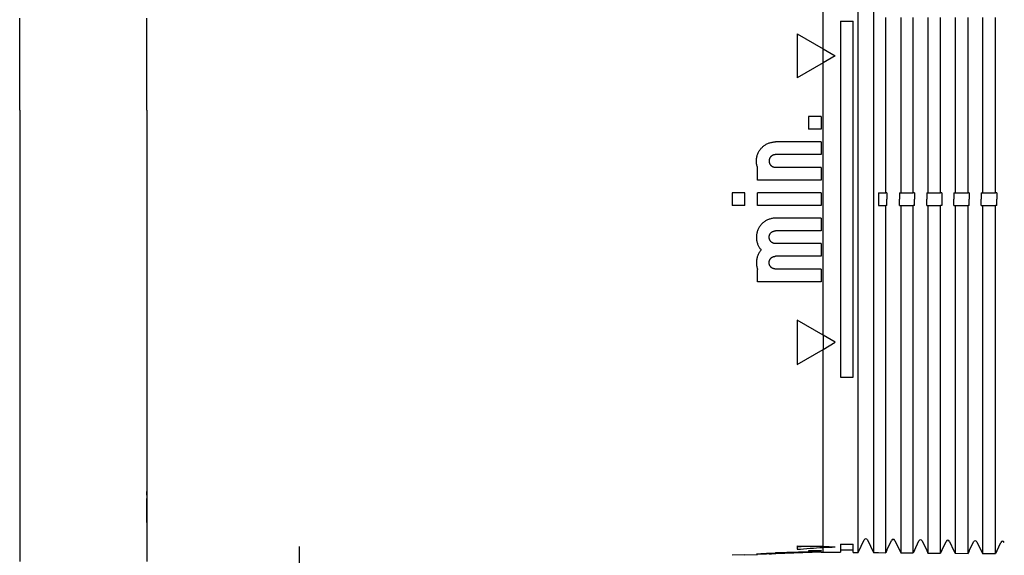
# Model space of a CAD drawing. Units: millimetres. Extents: x 8 to 720, y 12 to 485.
# Drawn here: x 554 to 631, y 382 to 424 of the extents above; entities that cross this region are included whole.
import ezdxf

# ---------------------------------------------------------------- set-up
doc = ezdxf.new("R2010")
doc.units = ezdxf.units.MM

msp = doc.modelspace()

# ---------------------------------------------------------------- linework, layer by layer
at = {"color": 7, "linetype": 'Continuous', "lineweight": 30}
for p, q in [((617.143, 421.821), (617.143, 432.126)), ((619.905, 387.87), (619.905, 432.13)), ((621.099, 432.131), (621.099, 387.869)), ((554, 420.763), (554, 424.237)), ((564, 420.763), (564, 424.237)), ((618.5, 424), (619.5, 424)), ((618.5, 424), (618.5, 396)), ((619.5, 396), (619.5, 424)), ((615.1, 423), (617.143, 421.821)), ((615.1, 423), (615.1, 419.536)), ((617.14, 420.714), (617.14, 421.822)), ((617.143, 421.821), (618.1, 421.268)), ((618.1, 421.268), (617.143, 420.715)), ((554, 417), (554, 420.763)), ((564, 417), (564, 420.763)), ((617.143, 420.715), (615.1, 419.536)), ((617.143, 399.285), (617.143, 420.715)), ((554, 417), (554, 403)), ((564, 417), (564, 403)), ((617, 416.5), (616, 416.5)), ((616, 416.5), (616, 415.5)), ((617, 416.5), (617, 415.5)), ((617, 415.5), (616, 415.5)), ((617, 414.5), (613.4, 414.5)), ((617, 414.5), (617, 413.5)), ((617, 413.5), (613.4, 413.5)), ((617, 412.5), (613.4, 412.5)), ((617, 412.5), (617, 411.5)), ((612, 411.5), (612, 412.461)), ((617, 411.5), (612, 411.5)), ((611, 410.5), (610, 410.5)), ((610, 410.5), (610, 409.5)), ((611, 409.5), (611, 410.5)), ((612, 409.5), (612, 410.5)), ((617, 410.5), (612, 410.5)), ((617, 410.5), (617, 409.5)), ((621.5, 410.5), (622.064, 410.5)), ((621.5, 410.5), (621.5, 409.5)), ((622.157, 410.5), (622.064, 410.5)), ((623.147, 410.5), (623.147, 410)), ((623.147, 410.5), (623.241, 410.5)), ((623.241, 410.5), (624.223, 410.5)), ((624.316, 410.5), (624.223, 410.5)), ((625.288, 410.5), (625.382, 410.5)), ((625.382, 410.5), (626.382, 410.5)), ((626.474, 410.5), (626.382, 410.5)), ((627.429, 410.5), (627.523, 410.5)), ((627.523, 410.5), (628.54, 410.5)), ((628.633, 410.5), (628.54, 410.5)), ((629.571, 410.5), (629.571, 410)), ((629.571, 410.5), (629.664, 410.5)), ((629.664, 410.5), (630.699, 410.5)), ((630.792, 410.5), (630.699, 410.5)), ((611, 409.5), (610, 409.5)), ((617, 409.5), (612, 409.5)), ((621.5, 409.5), (622.064, 409.5)), ((622.157, 409.5), (622.064, 409.5)), ((622.157, 409.5), (622.157, 410)), ((623.147, 409.5), (623.241, 409.5)), ((623.241, 409.5), (624.223, 409.5)), ((624.316, 409.5), (624.223, 409.5)), ((624.316, 409.5), (624.316, 410)), ((625.288, 409.5), (625.288, 410)), ((625.288, 409.5), (625.382, 409.5)), ((625.382, 409.5), (626.382, 409.5)), ((626.474, 409.5), (626.382, 409.5)), ((626.474, 410), (626.474, 409.5)), ((627.429, 409.5), (627.523, 409.5)), ((627.523, 409.5), (628.54, 409.5)), ((628.633, 409.5), (628.54, 409.5)), ((628.633, 409.5), (628.633, 410)), ((629.571, 409.5), (629.664, 409.5)), ((629.664, 409.5), (630.699, 409.5)), ((630.792, 409.5), (630.699, 409.5)), ((630.792, 409.5), (630.792, 410)), ((617, 408.5), (613.4, 408.5)), ((617, 408.5), (617, 407.5)), ((617, 407.5), (613.4, 407.5)), ((617, 406.5), (613.4, 406.5)), ((617, 406.5), (617, 405.5)), ((617, 405.5), (613.4, 405.5)), ((612, 403.5), (612, 404.461)), ((617, 404.5), (613.4, 404.5)), ((617, 404.5), (617, 403.5)), ((617, 403.5), (612, 403.5)), ((554, 403), (554, 399.237)), ((564, 403), (564, 399.237)), ((617.143, 399.285), (615.1, 400.464)), ((615.1, 400.464), (615.1, 397)), ((554, 399.237), (554, 395.763)), ((564, 399.237), (564, 395.763)), ((618.1, 398.732), (617.143, 399.285)), ((617.143, 398.179), (618.1, 398.732)), ((615.1, 397), (617.143, 398.179)), ((617.143, 387.874), (617.143, 398.179)), ((554, 395.763), (554, 392)), ((564, 395.763), (564, 392)), ((618.5, 396), (619.5, 396)), ((554, 392), (554, 381.5)), ((564, 392), (564, 381.5)), ((617.143, 383.844), (617.143, 387.874)), ((619.905, 383.82), (619.905, 387.87)), ((621.099, 387.869), (621.099, 383.81)), ((622.064, 383.802), (622.064, 387.868)), ((623.241, 387.866), (623.241, 383.791)), ((624.223, 383.783), (624.223, 387.865)), ((625.382, 387.863), (625.382, 383.773)), ((626.382, 383.764), (626.382, 387.862)), ((627.523, 387.861), (627.523, 383.754)), ((628.54, 383.746), (628.54, 387.859)), ((629.664, 387.858), (629.664, 383.736)), ((630.699, 383.727), (630.699, 387.857)), ((617.143, 382.684), (617.143, 383.844)), ((619.905, 382.199), (619.905, 383.82)), ((619.905, 382.199), (620.364, 383.182)), ((620.636, 383.182), (621.099, 382.188)), ((621.099, 383.81), (621.099, 382.188)), ((622.157, 382.379), (622.514, 383.145)), ((622.786, 383.145), (623.147, 382.37)), ((624.316, 382.36), (624.664, 383.107)), ((624.936, 383.107), (625.288, 382.352)), ((626.474, 382.341), (626.814, 383.07)), ((627.086, 383.07), (627.429, 382.333)), ((576, 382.652), (576, 382.665)), ((576, 378.862), (576, 382.648)), ((615.1, 382.709), (615.1, 382.451)), ((617, 382.357), (616, 382.322)), ((616, 382.322), (616, 382.282)), ((617, 382.317), (616, 382.282)), ((617, 382.357), (617, 382.317)), ((617.143, 382.223), (617.143, 382.601)), ((618.5, 382.858), (619.5, 382.849)), ((618.5, 382.858), (618.5, 382.211)), ((618.5, 382.411), (619.5, 382.402)), ((619.5, 382.202), (619.5, 382.849)), ((622.157, 382.38), (622.064, 382.181)), ((622.157, 382.379), (622.157, 382.379)), ((623.147, 382.371), (623.241, 382.17)), ((623.147, 382.37), (623.147, 382.37)), ((624.316, 382.361), (624.223, 382.162)), ((624.315, 382.36), (624.316, 382.36)), ((625.288, 382.352), (625.289, 382.352)), ((625.288, 382.352), (625.382, 382.152)), ((626.474, 382.342), (626.382, 382.143)), ((626.474, 382.341), (626.474, 382.341)), ((627.429, 382.334), (627.523, 382.133)), ((627.429, 382.333), (627.43, 382.333)), ((628.633, 382.323), (628.54, 382.124)), ((628.633, 382.322), (628.964, 383.032)), ((628.633, 382.322), (628.633, 382.322)), ((629.236, 383.032), (629.571, 382.314)), ((629.571, 382.315), (629.664, 382.114)), ((629.571, 382.314), (629.571, 382.314)), ((630.792, 382.304), (630.699, 382.105)), ((630.791, 382.304), (630.792, 382.304)), ((630.792, 382.304), (631.114, 382.995)), ((611, 382.009), (610, 381.974)), ((610, 381.974), (610, 381.973)), ((611, 382.008), (612, 382.043)), ((611, 382.008), (611, 382.009)), ((617, 382.225), (612, 382.051)), ((617, 382.219), (612, 382.044)), ((612, 382.084), (612, 382.063)), ((612, 382.051), (612, 382.063)), ((612, 382.043), (612, 382.044)), ((612.9, 382.139), (612.9, 382.104)), ((617, 382.284), (613.4, 382.159)), ((617, 382.258), (613.4, 382.132)), ((617, 382.238), (613.4, 382.113)), ((617, 382.284), (617, 382.258)), ((617, 382.238), (617, 382.225)), ((617, 382.218), (617.143, 382.223)), ((617, 382.219), (617, 382.218)), ((617.143, 382.223), (618.5, 382.211)), ((619.5, 382.202), (619.905, 382.199)), ((621.099, 382.188), (621.5, 382.185)), ((621.5, 382.185), (622.064, 382.181)), ((621.5, 382.185), (621.5, 382.185)), ((623.241, 382.17), (624.223, 382.162)), ((625.382, 382.152), (626.382, 382.143)), ((627.523, 382.133), (628.54, 382.124)), ((629.664, 382.114), (630.699, 382.105))]:
    msp.add_line(p, q, dxfattribs=at)
at = {"color": 7, "linetype": 'Continuous', "lineweight": 30, "flags": 128}
for points in [[(622.064, 410.5), (622.064, 411.158), (622.064, 411.816), (622.064, 412.474), (622.064, 413.131), (622.064, 413.789), (622.064, 414.447), (622.064, 415.104), (622.064, 415.762), (622.064, 416.419), (622.064, 417.077), (622.064, 417.734), (622.064, 418.391), (622.064, 419.048), (622.064, 419.704), (622.064, 420.361), (622.064, 421.017), (622.064, 421.673), (622.064, 422.329), (622.064, 422.985), (622.064, 423.64), (622.064, 424.295)], [(623.241, 424.296), (623.241, 423.641), (623.241, 422.986), (623.241, 422.33), (623.241, 421.674), (623.241, 421.018), (623.241, 420.361), (623.241, 419.705), (623.241, 419.048), (623.241, 418.391), (623.241, 417.734), (623.241, 417.077), (623.241, 416.42), (623.241, 415.762), (623.241, 415.105), (623.241, 414.447), (623.241, 413.789), (623.241, 413.132), (623.241, 412.474), (623.241, 411.816), (623.241, 411.158), (623.241, 410.5)], [(624.223, 410.5), (624.223, 411.158), (624.223, 411.816), (624.223, 412.474), (624.223, 413.132), (624.223, 413.79), (624.223, 414.447), (624.223, 415.105), (624.223, 415.763), (624.223, 416.42), (624.223, 417.078), (624.223, 417.735), (624.223, 418.392), (624.223, 419.049), (624.223, 419.705), (624.223, 420.362), (624.223, 421.018), (624.223, 421.675), (624.223, 422.331), (624.223, 422.986), (624.223, 423.642), (624.223, 424.297)], [(625.382, 424.298), (625.382, 423.643), (625.382, 422.987), (625.382, 422.331), (625.382, 421.675), (625.382, 421.019), (625.382, 420.363), (625.382, 419.706), (625.382, 419.049), (625.382, 418.392), (625.382, 417.735), (625.382, 417.078), (625.382, 416.421), (625.382, 415.763), (625.382, 415.105), (625.382, 414.448), (625.382, 413.79), (625.382, 413.132), (625.382, 412.474), (625.382, 411.816), (625.382, 411.158), (625.382, 410.5)], [(626.382, 410.5), (626.382, 411.158), (626.382, 411.816), (626.382, 412.474), (626.382, 413.132), (626.382, 413.79), (626.382, 414.448), (626.382, 415.106), (626.382, 415.763), (626.382, 416.421), (626.382, 417.078), (626.382, 417.736), (626.382, 418.393), (626.382, 419.05), (626.382, 419.707), (626.382, 420.363), (626.382, 421.02), (626.382, 421.676), (626.382, 422.332), (626.382, 422.988), (626.382, 423.643), (626.382, 424.299)], [(627.523, 424.3), (627.523, 423.644), (627.523, 422.989), (627.523, 422.333), (627.523, 421.677), (627.523, 421.02), (627.523, 420.364), (627.523, 419.707), (627.523, 419.05), (627.523, 418.393), (627.523, 417.736), (627.523, 417.079), (627.523, 416.421), (627.523, 415.764), (627.523, 415.106), (627.523, 414.448), (627.523, 413.79), (627.523, 413.132), (627.523, 412.474), (627.523, 411.816), (627.523, 411.158), (627.523, 410.5)], [(628.54, 410.5), (628.54, 411.158), (628.54, 411.816), (628.54, 412.474), (628.54, 413.132), (628.54, 413.79), (628.54, 414.448), (628.54, 415.106), (628.54, 415.764), (628.54, 416.422), (628.54, 417.079), (628.54, 417.737), (628.54, 418.394), (628.54, 419.051), (628.54, 419.708), (628.54, 420.365), (628.54, 421.021), (628.54, 421.677), (628.54, 422.334), (628.54, 422.989), (628.54, 423.645), (628.54, 424.3)], [(629.664, 424.301), (629.664, 423.646), (629.664, 422.99), (629.664, 422.334), (629.664, 421.678), (629.664, 421.022), (629.664, 420.365), (629.664, 419.708), (629.664, 419.051), (629.664, 418.394), (629.664, 417.737), (629.664, 417.08), (629.664, 416.422), (629.664, 415.764), (629.664, 415.107), (629.664, 414.449), (629.664, 413.791), (629.664, 413.133), (629.664, 412.475), (629.664, 411.816), (629.664, 411.158), (629.664, 410.5)], [(630.699, 410.5), (630.699, 411.158), (630.699, 411.816), (630.699, 412.475), (630.699, 413.133), (630.699, 413.791), (630.699, 414.449), (630.699, 415.107), (630.699, 415.765), (630.699, 416.422), (630.699, 417.08), (630.699, 417.737), (630.699, 418.395), (630.699, 419.052), (630.699, 419.709), (630.699, 420.366), (630.699, 421.022), (630.699, 421.679), (630.699, 422.335), (630.699, 422.991), (630.699, 423.647), (630.699, 424.302)], [(622.157, 410.5), (622.157, 410.438), (622.157, 410.375), (622.157, 410.313), (622.157, 410.25), (622.157, 410.188), (622.157, 410.125), (622.157, 410.063), (622.157, 410)], [(624.316, 410.5), (624.316, 410.438), (624.316, 410.375), (624.316, 410.313), (624.316, 410.25), (624.316, 410.188), (624.316, 410.125), (624.316, 410.063), (624.316, 410)], [(625.288, 410.5), (625.288, 410.438), (625.288, 410.375), (625.288, 410.313), (625.288, 410.25), (625.288, 410.188), (625.288, 410.125), (625.288, 410.063), (625.288, 410)], [(626.474, 410.5), (626.474, 410.438), (626.474, 410.375), (626.474, 410.313), (626.474, 410.25), (626.474, 410.188), (626.474, 410.125), (626.474, 410.063), (626.474, 410)], [(627.429, 410.5), (627.429, 410.438), (627.429, 410.375), (627.429, 410.313), (627.429, 410.25), (627.429, 410.188), (627.429, 410.125), (627.429, 410.063), (627.429, 410)], [(628.633, 410.5), (628.633, 410.438), (628.633, 410.375), (628.633, 410.313), (628.633, 410.25), (628.633, 410.188), (628.633, 410.125), (628.633, 410.063), (628.633, 410)], [(630.792, 410.5), (630.792, 410.438), (630.792, 410.375), (630.792, 410.313), (630.792, 410.25), (630.792, 410.188), (630.792, 410.125), (630.792, 410.063), (630.792, 410)], [(622.064, 387.868), (622.064, 388.519), (622.064, 389.17), (622.064, 389.822), (622.064, 390.474), (622.064, 391.127), (622.064, 391.78), (622.064, 392.433), (622.064, 393.087), (622.064, 393.741), (622.064, 394.395), (622.064, 395.05), (622.064, 395.705), (622.064, 396.36), (622.064, 397.015), (622.064, 397.671), (622.064, 398.327), (622.064, 398.983), (622.064, 399.639), (622.064, 400.296), (622.064, 400.952), (622.064, 401.609), (622.064, 402.266), (622.064, 402.923), (622.064, 403.581), (622.064, 404.238), (622.064, 404.896), (622.064, 405.553), (622.064, 406.211), (622.064, 406.869), (622.064, 407.526), (622.064, 408.184), (622.064, 408.842), (622.064, 409.5)], [(623.147, 409.5), (623.147, 409.562), (623.147, 409.625), (623.147, 409.687), (623.147, 409.75), (623.147, 409.812), (623.147, 409.875), (623.147, 409.937), (623.147, 410)], [(623.241, 409.5), (623.241, 408.842), (623.241, 408.184), (623.241, 407.526), (623.241, 406.868), (623.241, 406.211), (623.241, 405.553), (623.241, 404.895), (623.241, 404.238), (623.241, 403.58), (623.241, 402.923), (623.241, 402.266), (623.241, 401.609), (623.241, 400.952), (623.241, 400.295), (623.241, 399.639), (623.241, 398.982), (623.241, 398.326), (623.241, 397.67), (623.241, 397.014), (623.241, 396.359), (623.241, 395.704), (623.241, 395.049), (623.241, 394.394), (623.241, 393.74), (623.241, 393.086), (623.241, 392.432), (623.241, 391.779), (623.241, 391.126), (623.241, 390.473), (623.241, 389.821), (623.241, 389.169), (623.241, 388.517), (623.241, 387.866)], [(624.223, 387.865), (624.223, 388.516), (624.223, 389.168), (624.223, 389.82), (624.223, 390.472), (624.223, 391.125), (624.223, 391.778), (624.223, 392.431), (624.223, 393.085), (624.223, 393.739), (624.223, 394.393), (624.223, 395.048), (624.223, 395.703), (624.223, 396.358), (624.223, 397.014), (624.223, 397.669), (624.223, 398.325), (624.223, 398.982), (624.223, 399.638), (624.223, 400.295), (624.223, 400.951), (624.223, 401.608), (624.223, 402.265), (624.223, 402.922), (624.223, 403.58), (624.223, 404.237), (624.223, 404.895), (624.223, 405.553), (624.223, 406.21), (624.223, 406.868), (624.223, 407.526), (624.223, 408.184), (624.223, 408.842), (624.223, 409.5)], [(625.382, 409.5), (625.382, 408.842), (625.382, 408.184), (625.382, 407.526), (625.382, 406.868), (625.382, 406.21), (625.382, 405.552), (625.382, 404.895), (625.382, 404.237), (625.382, 403.579), (625.382, 402.922), (625.382, 402.265), (625.382, 401.608), (625.382, 400.951), (625.382, 400.294), (625.382, 399.637), (625.382, 398.981), (625.382, 398.325), (625.382, 397.669), (625.382, 397.013), (625.382, 396.357), (625.382, 395.702), (625.382, 395.047), (625.382, 394.392), (625.382, 393.738), (625.382, 393.084), (625.382, 392.43), (625.382, 391.777), (625.382, 391.124), (625.382, 390.471), (625.382, 389.818), (625.382, 389.166), (625.382, 388.515), (625.382, 387.863)], [(626.382, 387.862), (626.382, 388.513), (626.382, 389.165), (626.382, 389.817), (626.382, 390.47), (626.382, 391.122), (626.382, 391.776), (626.382, 392.429), (626.382, 393.083), (626.382, 393.737), (626.382, 394.392), (626.382, 395.046), (626.382, 395.701), (626.382, 396.357), (626.382, 397.012), (626.382, 397.668), (626.382, 398.324), (626.382, 398.98), (626.382, 399.637), (626.382, 400.293), (626.382, 400.95), (626.382, 401.607), (626.382, 402.264), (626.382, 402.922), (626.382, 403.579), (626.382, 404.237), (626.382, 404.894), (626.382, 405.552), (626.382, 406.21), (626.382, 406.868), (626.382, 407.526), (626.382, 408.184), (626.382, 408.842), (626.382, 409.5)], [(627.429, 409.5), (627.429, 409.562), (627.429, 409.625), (627.429, 409.687), (627.429, 409.75), (627.429, 409.812), (627.429, 409.875), (627.429, 409.937), (627.429, 410)], [(627.523, 409.5), (627.523, 408.842), (627.523, 408.184), (627.523, 407.526), (627.523, 406.868), (627.523, 406.21), (627.523, 405.552), (627.523, 404.894), (627.523, 404.236), (627.523, 403.579), (627.523, 402.921), (627.523, 402.264), (627.523, 401.607), (627.523, 400.95), (627.523, 400.293), (627.523, 399.636), (627.523, 398.98), (627.523, 398.323), (627.523, 397.667), (627.523, 397.011), (627.523, 396.356), (627.523, 395.7), (627.523, 395.045), (627.523, 394.391), (627.523, 393.736), (627.523, 393.082), (627.523, 392.428), (627.523, 391.774), (627.523, 391.121), (627.523, 390.468), (627.523, 389.816), (627.523, 389.164), (627.523, 388.512), (627.523, 387.861)], [(628.54, 387.859), (628.54, 388.511), (628.54, 389.163), (628.54, 389.815), (628.54, 390.467), (628.54, 391.12), (628.54, 391.773), (628.54, 392.427), (628.54, 393.081), (628.54, 393.735), (628.54, 394.39), (628.54, 395.044), (628.54, 395.7), (628.54, 396.355), (628.54, 397.011), (628.54, 397.666), (628.54, 398.323), (628.54, 398.979), (628.54, 399.635), (628.54, 400.292), (628.54, 400.949), (628.54, 401.606), (628.54, 402.263), (628.54, 402.921), (628.54, 403.578), (628.54, 404.236), (628.54, 404.894), (628.54, 405.552), (628.54, 406.21), (628.54, 406.868), (628.54, 407.526), (628.54, 408.184), (628.54, 408.842), (628.54, 409.5)], [(629.571, 409.5), (629.571, 409.562), (629.571, 409.625), (629.571, 409.687), (629.571, 409.75), (629.571, 409.812), (629.571, 409.875), (629.571, 409.937), (629.571, 410)], [(629.664, 409.5), (629.664, 408.842), (629.664, 408.184), (629.664, 407.525), (629.664, 406.867), (629.664, 406.209), (629.664, 405.551), (629.664, 404.893), (629.664, 404.236), (629.664, 403.578), (629.664, 402.92), (629.664, 402.263), (629.664, 401.606), (629.664, 400.949), (629.664, 400.292), (629.664, 399.635), (629.664, 398.978), (629.664, 398.322), (629.664, 397.666), (629.664, 397.01), (629.664, 396.354), (629.664, 395.699), (629.664, 395.044), (629.664, 394.389), (629.664, 393.734), (629.664, 393.08), (629.664, 392.426), (629.664, 391.772), (629.664, 391.119), (629.664, 390.466), (629.664, 389.813), (629.664, 389.161), (629.664, 388.509), (629.664, 387.858)], [(630.699, 387.857), (630.699, 388.508), (630.699, 389.16), (630.699, 389.812), (630.699, 390.465), (630.699, 391.118), (630.699, 391.771), (630.699, 392.425), (630.699, 393.079), (630.699, 393.733), (630.699, 394.388), (630.699, 395.043), (630.699, 395.698), (630.699, 396.353), (630.699, 397.009), (630.699, 397.665), (630.699, 398.321), (630.699, 398.978), (630.699, 399.634), (630.699, 400.291), (630.699, 400.948), (630.699, 401.605), (630.699, 402.263), (630.699, 402.92), (630.699, 403.578), (630.699, 404.235), (630.699, 404.893), (630.699, 405.551), (630.699, 406.209), (630.699, 406.867), (630.699, 407.525), (630.699, 408.184), (630.699, 408.842), (630.699, 409.5)], [(617.14, 399.286), (617.14, 399.148), (617.14, 399.009), (617.14, 398.871), (617.14, 398.732), (617.14, 398.593), (617.14, 398.455), (617.14, 398.316), (617.14, 398.178)], [(622.064, 382.181), (622.064, 382.184), (622.064, 382.191), (622.064, 382.2), (622.064, 382.212), (622.064, 382.227), (622.064, 382.245), (622.064, 382.266), (622.064, 382.289), (622.064, 382.316), (622.064, 382.345), (622.064, 382.377), (622.064, 382.412), (622.064, 382.45), (622.064, 382.49), (622.064, 382.534), (622.064, 382.58), (622.064, 382.629), (622.064, 382.681), (622.064, 382.736), (622.064, 382.794), (622.064, 382.854), (622.064, 382.918), (622.064, 382.984), (622.064, 383.053), (622.064, 383.125), (622.064, 383.199), (622.064, 383.277), (622.064, 383.357), (622.064, 383.441), (622.064, 383.527), (622.064, 383.615), (622.064, 383.707), (622.064, 383.802)], [(623.241, 383.791), (623.241, 383.697), (623.241, 383.605), (623.241, 383.516), (623.241, 383.43), (623.241, 383.347), (623.241, 383.267), (623.241, 383.189), (623.241, 383.115), (623.241, 383.043), (623.241, 382.974), (623.241, 382.907), (623.241, 382.844), (623.241, 382.783), (623.241, 382.726), (623.241, 382.671), (623.241, 382.619), (623.241, 382.57), (623.241, 382.523), (623.241, 382.48), (623.241, 382.439), (623.241, 382.402), (623.241, 382.367), (623.241, 382.335), (623.241, 382.305), (623.241, 382.279), (623.241, 382.255), (623.241, 382.235), (623.241, 382.217), (623.241, 382.202), (623.241, 382.19), (623.241, 382.18), (623.241, 382.174), (623.241, 382.17)], [(624.223, 382.162), (624.223, 382.165), (624.223, 382.172), (624.223, 382.181), (624.223, 382.193), (624.223, 382.208), (624.223, 382.226), (624.223, 382.247), (624.223, 382.27), (624.223, 382.297), (624.223, 382.326), (624.223, 382.358), (624.223, 382.393), (624.223, 382.431), (624.223, 382.471), (624.223, 382.515), (624.223, 382.561), (624.223, 382.61), (624.223, 382.662), (624.223, 382.717), (624.223, 382.775), (624.223, 382.835), (624.223, 382.899), (624.223, 382.965), (624.223, 383.034), (624.223, 383.106), (624.223, 383.181), (624.223, 383.258), (624.223, 383.339), (624.223, 383.422), (624.223, 383.508), (624.223, 383.597), (624.223, 383.688), (624.223, 383.783)], [(625.382, 383.773), (625.382, 383.678), (625.382, 383.587), (625.382, 383.498), (625.382, 383.412), (625.382, 383.329), (625.382, 383.248), (625.382, 383.171), (625.382, 383.096), (625.382, 383.024), (625.382, 382.955), (625.382, 382.889), (625.382, 382.825), (625.382, 382.765), (625.382, 382.707), (625.382, 382.652), (625.382, 382.6), (625.382, 382.551), (625.382, 382.505), (625.382, 382.461), (625.382, 382.421), (625.382, 382.383), (625.382, 382.348), (625.382, 382.316), (625.382, 382.287), (625.382, 382.26), (625.382, 382.237), (625.382, 382.216), (625.382, 382.198), (625.382, 382.183), (625.382, 382.171), (625.382, 382.162), (625.382, 382.155), (625.382, 382.152)], [(626.382, 382.143), (626.382, 382.146), (626.382, 382.153), (626.382, 382.162), (626.382, 382.174), (626.382, 382.189), (626.382, 382.207), (626.382, 382.228), (626.382, 382.251), (626.382, 382.278), (626.382, 382.307), (626.382, 382.339), (626.382, 382.374), (626.382, 382.412), (626.382, 382.453), (626.382, 382.496), (626.382, 382.542), (626.382, 382.592), (626.382, 382.644), (626.382, 382.698), (626.382, 382.756), (626.382, 382.817), (626.382, 382.88), (626.382, 382.946), (626.382, 383.015), (626.382, 383.087), (626.382, 383.162), (626.382, 383.24), (626.382, 383.32), (626.382, 383.403), (626.382, 383.489), (626.382, 383.578), (626.382, 383.67), (626.382, 383.764)], [(627.523, 383.754), (627.523, 383.66), (627.523, 383.568), (627.523, 383.479), (627.523, 383.393), (627.523, 383.31), (627.523, 383.23), (627.523, 383.152), (627.523, 383.077), (627.523, 383.005), (627.523, 382.936), (627.523, 382.87), (627.523, 382.807), (627.523, 382.746), (627.523, 382.689), (627.523, 382.634), (627.523, 382.582), (627.523, 382.532), (627.523, 382.486), (627.523, 382.443), (627.523, 382.402), (627.523, 382.364), (627.523, 382.329), (627.523, 382.297), (627.523, 382.268), (627.523, 382.242), (627.523, 382.218), (627.523, 382.197), (627.523, 382.179), (627.523, 382.164), (627.523, 382.152), (627.523, 382.143), (627.523, 382.137), (627.523, 382.133)], [(628.54, 382.124), (628.54, 382.128), (628.54, 382.134), (628.54, 382.143), (628.54, 382.156), (628.54, 382.171), (628.54, 382.188), (628.54, 382.209), (628.54, 382.233), (628.54, 382.259), (628.54, 382.288), (628.54, 382.32), (628.54, 382.355), (628.54, 382.393), (628.54, 382.434), (628.54, 382.477), (628.54, 382.524), (628.54, 382.573), (628.54, 382.625), (628.54, 382.68), (628.54, 382.737), (628.54, 382.798), (628.54, 382.861), (628.54, 382.928), (628.54, 382.997), (628.54, 383.069), (628.54, 383.143), (628.54, 383.221), (628.54, 383.301), (628.54, 383.385), (628.54, 383.471), (628.54, 383.559), (628.54, 383.651), (628.54, 383.746)], [(629.664, 383.736), (629.664, 383.641), (629.664, 383.55), (629.664, 383.461), (629.664, 383.375), (629.664, 383.292), (629.664, 383.211), (629.664, 383.134), (629.664, 383.059), (629.664, 382.987), (629.664, 382.918), (629.664, 382.852), (629.664, 382.788), (629.664, 382.728), (629.664, 382.67), (629.664, 382.615), (629.664, 382.563), (629.664, 382.514), (629.664, 382.468), (629.664, 382.424), (629.664, 382.383), (629.664, 382.346), (629.664, 382.311), (629.664, 382.279), (629.664, 382.249), (629.664, 382.223), (629.664, 382.199), (629.664, 382.179), (629.664, 382.161), (629.664, 382.146), (629.664, 382.134), (629.664, 382.124), (629.664, 382.118), (629.664, 382.114)], [(630.699, 382.105), (630.699, 382.109), (630.699, 382.115), (630.699, 382.125), (630.699, 382.137), (630.699, 382.152), (630.699, 382.17), (630.699, 382.19), (630.699, 382.214), (630.699, 382.24), (630.699, 382.269), (630.699, 382.302), (630.699, 382.337), (630.699, 382.374), (630.699, 382.415), (630.699, 382.458), (630.699, 382.505), (630.699, 382.554), (630.699, 382.606), (630.699, 382.661), (630.699, 382.719), (630.699, 382.779), (630.699, 382.843), (630.699, 382.909), (630.699, 382.978), (630.699, 383.05), (630.699, 383.125), (630.699, 383.202), (630.699, 383.283), (630.699, 383.366), (630.699, 383.452), (630.699, 383.541), (630.699, 383.633), (630.699, 383.727)], [(622.157, 382.38), (622.157, 382.38), (622.157, 382.379), (622.157, 382.379), (622.157, 382.379), (622.157, 382.379), (622.157, 382.379), (622.157, 382.379), (622.157, 382.379)], [(623.147, 382.371), (623.147, 382.371), (623.147, 382.371), (623.147, 382.371), (623.147, 382.371), (623.147, 382.37), (623.147, 382.37), (623.147, 382.37), (623.147, 382.37)], [(624.316, 382.361), (624.316, 382.361), (624.316, 382.361), (624.316, 382.36), (624.316, 382.36), (624.316, 382.36), (624.316, 382.36), (624.316, 382.36), (624.316, 382.36)], [(625.288, 382.352), (625.288, 382.352), (625.288, 382.352), (625.288, 382.352), (625.288, 382.352), (625.288, 382.352), (625.288, 382.352), (625.288, 382.352), (625.288, 382.352)], [(626.474, 382.342), (626.474, 382.342), (626.474, 382.342), (626.474, 382.342), (626.474, 382.341), (626.474, 382.341), (626.474, 382.341), (626.474, 382.341), (626.474, 382.341)], [(627.429, 382.334), (627.429, 382.334), (627.429, 382.333), (627.429, 382.333), (627.429, 382.333), (627.429, 382.333), (627.429, 382.333), (627.429, 382.333), (627.429, 382.333)], [(628.633, 382.323), (628.633, 382.323), (628.633, 382.323), (628.633, 382.323), (628.633, 382.323), (628.633, 382.323), (628.633, 382.322), (628.633, 382.322), (628.633, 382.322)], [(629.571, 382.315), (629.571, 382.315), (629.571, 382.315), (629.571, 382.315), (629.571, 382.314), (629.571, 382.314), (629.571, 382.314), (629.571, 382.314), (629.571, 382.314)], [(630.792, 382.304), (630.792, 382.304), (630.792, 382.304), (630.792, 382.304), (630.792, 382.304), (630.792, 382.304), (630.792, 382.304), (630.792, 382.304), (630.792, 382.304)]]:
    msp.add_lwpolyline(points, dxfattribs=at)
at = {"color": 7, "linetype": 'Continuous', "lineweight": 30}
for centre, radius, start, end in [((620.5, 383.119), 0.15, 25, 155), ((622.65, 383.081), 0.15, 25, 155), ((624.8, 383.044), 0.15, 25, 155), ((626.95, 383.006), 0.15, 25, 155), ((629.1, 382.969), 0.15, 25, 155), ((631.25, 382.931), 0.15, 25, 155), ((621.731, 838.132), 455.472, 269.16581, 269.42279), ((582.941, 833.271), 451.765, 274.08204, 274.16677), ((582.917, 833.71), 452.405, 274.07929, 274.33869), ((641.463, 834.269), 452.24, 266.9173, 267.03875), ((602.587, 835.869), 453.501, 271.83932, 271.96033)]:
    msp.add_arc(centre, radius, start, end, dxfattribs=at)
for points, knots in [([(612, 412.461), (611.986, 412.501), (611.958, 412.581), (611.928, 412.704), (611.908, 412.829), (611.899, 412.955), (611.901, 413.081), (611.913, 413.207), (611.935, 413.332), (611.968, 413.454), (612.012, 413.572), (612.065, 413.687), (612.127, 413.797), (612.199, 413.902), (612.279, 413.999), (612.367, 414.09), (612.463, 414.174), (612.565, 414.248), (612.673, 414.314), (612.787, 414.371), (612.905, 414.418), (613.026, 414.454), (613.149, 414.48), (613.274, 414.497), (613.358, 414.499), (613.4, 414.5)], [0, 0, 0, 0, 0.043382, 0.086919, 0.130456, 0.173837, 0.217218, 0.260753, 0.304289, 0.34767, 0.391076, 0.434637, 0.478198, 0.521604, 0.565062, 0.608675, 0.652288, 0.695746, 0.739242, 0.782892, 0.826543, 0.870039, 0.913334, 0.956705, 1, 1, 1, 1]), ([(613.4, 413.5), (613.381, 413.499), (613.344, 413.498), (613.288, 413.488), (613.234, 413.473), (613.182, 413.451), (613.133, 413.424), (613.087, 413.391), (613.045, 413.353), (613.007, 413.311), (612.975, 413.265), (612.948, 413.216), (612.926, 413.164), (612.911, 413.109), (612.902, 413.054), (612.899, 412.998), (612.902, 412.941), (612.912, 412.886), (612.928, 412.832), (612.95, 412.78), (612.977, 412.731), (613.01, 412.685), (613.048, 412.643), (613.09, 412.606), (613.136, 412.574), (613.186, 412.547), (613.238, 412.526), (613.292, 412.511), (613.346, 412.502), (613.383, 412.501), (613.4, 412.5)], [0, 0, 0, 0, 0.035794, 0.071702, 0.107496, 0.143289, 0.179197, 0.21499, 0.250794, 0.286711, 0.322514, 0.35831, 0.39422, 0.430015, 0.465784, 0.501667, 0.537435, 0.573171, 0.609021, 0.644757, 0.680472, 0.716301, 0.752015, 0.787729, 0.823557, 0.859271, 0.895004, 0.93085, 0.966583, 1, 1, 1, 1]), ([(613.4, 408.5), (613.358, 408.499), (613.274, 408.497), (613.148, 408.48), (613.024, 408.454), (612.903, 408.417), (612.785, 408.37), (612.672, 408.313), (612.564, 408.247), (612.462, 408.173), (612.366, 408.089), (612.278, 407.998), (612.198, 407.9), (612.126, 407.796), (612.064, 407.686), (612.011, 407.571), (611.968, 407.452), (611.935, 407.33), (611.912, 407.205), (611.9, 407.079), (611.899, 406.953), (611.908, 406.827), (611.928, 406.702), (611.959, 406.579), (611.999, 406.459), (612.046, 406.35), (612.099, 406.252), (612.154, 406.163), (612.214, 406.079), (612.259, 406.026), (612.282, 406)], [0, 0, 0, 0, 0.036611, 0.073353, 0.110095, 0.146707, 0.183319, 0.220062, 0.256805, 0.293417, 0.33001, 0.366734, 0.403457, 0.44005, 0.476612, 0.513305, 0.549998, 0.58656, 0.623105, 0.659781, 0.696457, 0.733002, 0.769558, 0.806245, 0.842933, 0.879489, 0.909581, 0.939745, 0.969909, 1, 1, 1, 1]), ([(613.4, 406.5), (613.381, 406.501), (613.344, 406.502), (613.288, 406.512), (613.234, 406.527), (613.182, 406.549), (613.133, 406.576), (613.087, 406.609), (613.045, 406.647), (613.007, 406.689), (612.975, 406.735), (612.948, 406.784), (612.926, 406.836), (612.911, 406.891), (612.902, 406.946), (612.899, 407.002), (612.902, 407.059), (612.912, 407.114), (612.928, 407.168), (612.95, 407.22), (612.977, 407.269), (613.01, 407.315), (613.048, 407.357), (613.09, 407.394), (613.136, 407.426), (613.186, 407.453), (613.238, 407.474), (613.292, 407.489), (613.346, 407.498), (613.383, 407.499), (613.4, 407.5)], [0, 0, 0, 0, 0.035794, 0.071702, 0.107496, 0.143289, 0.179197, 0.21499, 0.250794, 0.286711, 0.322514, 0.35831, 0.39422, 0.430015, 0.465784, 0.501667, 0.537435, 0.573171, 0.609021, 0.644757, 0.680472, 0.716301, 0.752015, 0.787729, 0.823557, 0.859271, 0.895004, 0.93085, 0.966583, 1, 1, 1, 1]), ([(612.282, 406), (612.255, 405.968), (612.2, 405.904), (612.129, 405.799), (612.066, 405.689), (612.013, 405.575), (611.969, 405.456), (611.936, 405.334), (611.913, 405.21), (611.901, 405.084), (611.899, 404.957), (611.908, 404.831), (611.927, 404.706), (611.952, 404.603), (611.978, 404.522), (611.993, 404.482), (612, 404.461)], [0, 0, 0, 0, 0.076632, 0.153538, 0.230445, 0.307077, 0.383708, 0.460613, 0.537518, 0.614149, 0.69081, 0.767744, 0.844678, 0.92134, 0.96067, 1, 1, 1, 1]), ([(613.4, 404.5), (613.381, 404.501), (613.344, 404.502), (613.288, 404.512), (613.234, 404.527), (613.182, 404.549), (613.133, 404.576), (613.087, 404.609), (613.045, 404.647), (613.007, 404.689), (612.975, 404.735), (612.948, 404.784), (612.926, 404.836), (612.911, 404.891), (612.902, 404.946), (612.899, 405.002), (612.902, 405.059), (612.912, 405.114), (612.928, 405.168), (612.95, 405.22), (612.978, 405.269), (613.01, 405.315), (613.048, 405.357), (613.09, 405.394), (613.136, 405.426), (613.186, 405.453), (613.238, 405.474), (613.292, 405.489), (613.346, 405.498), (613.383, 405.499), (613.4, 405.5)], [0, 0, 0, 0, 0.035789, 0.071693, 0.107482, 0.14327, 0.179172, 0.21496, 0.250773, 0.286701, 0.322514, 0.358337, 0.394274, 0.430097, 0.465897, 0.501812, 0.537612, 0.57337, 0.609242, 0.644999, 0.680716, 0.716546, 0.752263, 0.787959, 0.823768, 0.859465, 0.895168, 0.930985, 0.966688, 1, 1, 1, 1]), ([(564, 386.718), (564, 386.763), (564, 386.855), (564, 386.946), (564, 386.991)], [0, 0, 0, 0, 0.499118, 1, 1, 1, 1]), ([(564, 384.551), (564, 384.579), (564, 384.635), (564, 384.727), (564, 384.825), (564, 384.928), (564, 385.035), (564, 385.148), (564, 385.263), (564, 385.384), (564, 385.508), (564, 385.635), (564, 385.765), (564, 385.897), (564, 386.031), (564, 386.166), (564, 386.303), (564, 386.396), (564, 386.442)], [0, 0, 0, 0, 0.062441, 0.124725, 0.187041, 0.24958, 0.31253, 0.374756, 0.436907, 0.499175, 0.561752, 0.624825, 0.687307, 0.749574, 0.81182, 0.874235, 0.93701, 1, 1, 1, 1]), ([(612, 382.063), (611.986, 382.063), (611.958, 382.064), (611.928, 382.065), (611.908, 382.066), (611.899, 382.068), (611.901, 382.071), (611.913, 382.074), (611.935, 382.077), (611.968, 382.081), (612.012, 382.085), (612.065, 382.09), (612.127, 382.095), (612.199, 382.1), (612.279, 382.105), (612.367, 382.111), (612.463, 382.117), (612.565, 382.122), (612.673, 382.128), (612.787, 382.133), (612.905, 382.139), (613.026, 382.144), (613.149, 382.149), (613.274, 382.154), (613.358, 382.157), (613.4, 382.159)], [0, 0, 0, 0, 0.043382, 0.086919, 0.130456, 0.173837, 0.217218, 0.260753, 0.304289, 0.34767, 0.391076, 0.434637, 0.478198, 0.521604, 0.565062, 0.608675, 0.652288, 0.695746, 0.739242, 0.782892, 0.826543, 0.870039, 0.913334, 0.956705, 1, 1, 1, 1]), ([(613.4, 382.132), (613.381, 382.132), (613.344, 382.13), (613.288, 382.128), (613.234, 382.126), (613.182, 382.124), (613.133, 382.121), (613.087, 382.119), (613.045, 382.117), (613.007, 382.114), (612.975, 382.112), (612.948, 382.11), (612.926, 382.108), (612.911, 382.107), (612.902, 382.105), (612.899, 382.104), (612.902, 382.103), (612.912, 382.102), (612.928, 382.102), (612.95, 382.102), (612.977, 382.102), (613.01, 382.102), (613.048, 382.103), (613.09, 382.104), (613.136, 382.105), (613.186, 382.106), (613.238, 382.107), (613.292, 382.109), (613.346, 382.111), (613.383, 382.112), (613.4, 382.113)], [0, 0, 0, 0, 0.035794, 0.071702, 0.107496, 0.143289, 0.179197, 0.21499, 0.250794, 0.286711, 0.322514, 0.35831, 0.39422, 0.430015, 0.465784, 0.501667, 0.537435, 0.573171, 0.609021, 0.644757, 0.680472, 0.716301, 0.752015, 0.787729, 0.823557, 0.859271, 0.895004, 0.93085, 0.966583, 1, 1, 1, 1])]:
    msp.add_open_spline(points, degree=3, knots=knots, dxfattribs=at)

doc.saveas('drawing.dxf')
